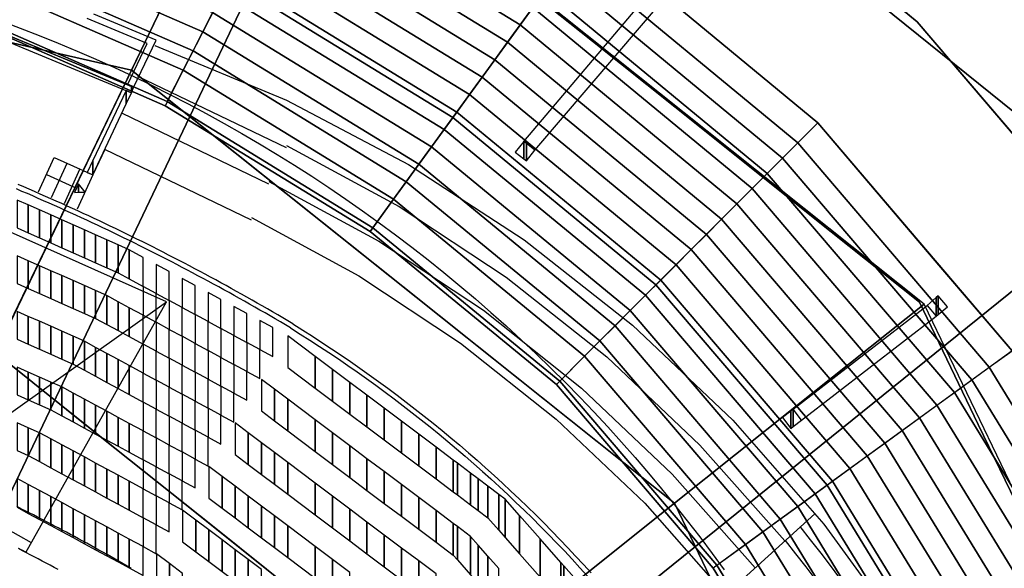
# Model space of a CAD drawing. Extents: x -150 to 91, y -54 to 50.
# Drawn here: x 36 to 57, y 19 to 31 of the extents above; entities that cross this region are included whole.
import ezdxf

# ---------------------------------------------------------------- set-up
doc = ezdxf.new("R2010")
doc.units = 0
doc.header["$MEASUREMENT"] = 0
doc.linetypes.add('DASHED', pattern=[7.5, 5, -2.5])
for name, color, linetype in [('031-OUTLINE', 7, 'Continuous'), ('033-SPANTEN', 7, 'Continuous'), ('036-STOEL_ZAAL', 7, 'Continuous'), ('038-STOEL_1E_RING', 7, 'Continuous'), ('045-BITMAPS____', 7, 'Continuous'), ('159-KOPPEL_WIND', 7, 'Continuous'), ('20', 7, 'Continuous'), ('22', 7, 'Continuous')]:
    doc.layers.add(name, color=color, linetype=linetype)

# ---------------------------------------------------------------- blocks, each defined once
blk = doc.blocks.new('ANTW-SPORT-2D')
at = {"layer": '20', "color": 223, "linetype": 'Continuous'}
for p in [(41.316, 35.958), (55.203, 24.883)]:
    blk.add_line(p, (24, 0), dxfattribs=at)
at = {"layer": '20', "color": 119, "linetype": 'Continuous'}
for p, q in [((55.203, 24.883), (41.316, 35.958)), ((62.909, 8.881), (55.203, 24.883))]:
    blk.add_line(p, q, dxfattribs=at)
at = {"layer": '20', "color": 123, "linetype": 'Continuous'}
for p, q in [((24, 33.13), (38.375, 29.849)), ((38.375, 29.849), (49.902, 20.656)), ((35.485, 23.849), (44.695, 16.504)), ((49.902, 20.656), (56.299, 7.372))]:
    blk.add_line(p, q, dxfattribs=at)
blk = doc.blocks.new('PISTE6')
at = {"color": 31, "linetype": 'DASHED'}
blk.add_lwpolyline([(49.668, 24.265), (49.516, 23.858), (49.358, 23.452), (49.195, 23.049), (49.027, 22.649), (48.854, 22.25), (48.675, 21.854), (48.491, 21.46), (48.301, 21.068), (48.107, 20.68), (47.907, 20.293), (47.703, 19.91), (47.493, 19.529), (47.278, 19.151), (47.059, 18.776), (46.834, 18.404), (46.604, 18.034), (46.37, 17.668), (46.13, 17.305), (45.886, 16.946), (45.638, 16.589), (45.384, 16.236), (45.126, 15.886), (44.863, 15.54), (44.596, 15.197), (44.324, 14.858), (44.047, 14.522), (43.767, 14.19), (43.481, 13.862), (43.192, 13.538), (42.898, 13.217), (42.6, 12.901), (42.298, 12.588), (41.992, 12.28), (41.682, 11.975), (41.367, 11.675), (41.049, 11.379), (40.727, 11.087), (40.401, 10.799), (40.071, 10.516), (39.737, 10.237), (39.4, 9.962), (39.059, 9.692), (38.715, 9.427), (38.367, 9.166), (38.016, 8.91)], dxfattribs=at)
at = {"color": 0, "linetype": 'Continuous'}
for points in [[(38.022, 23.054), (38.067, 23.138), (38.113, 23.222), (38.158, 23.306), (38.202, 23.39), (38.247, 23.474), (38.291, 23.558), (38.336, 23.643), (38.38, 23.727), (38.423, 23.812), (38.467, 23.897)], [(43.15, 18.116), (43.214, 18.224), (43.278, 18.332), (43.341, 18.441), (43.405, 18.549), (43.468, 18.658), (43.53, 18.767), (43.593, 18.876), (43.655, 18.985), (43.717, 19.094), (43.778, 19.204), (43.839, 19.313), (43.9, 19.423), (43.961, 19.533), (44.021, 19.643), (44.081, 19.753), (44.141, 19.864), (44.201, 19.975), (44.26, 20.085), (44.319, 20.196), (44.378, 20.307), (44.436, 20.418), (44.494, 20.53), (44.552, 20.641), (44.609, 20.753), (44.667, 20.865), (44.724, 20.977), (44.78, 21.089), (44.836, 21.201), (44.893, 21.314), (44.948, 21.426), (45.004, 21.539), (45.059, 21.652), (45.114, 21.765), (45.168, 21.878), (45.223, 21.991), (45.277, 22.104), (45.33, 22.218), (45.384, 22.332), (45.437, 22.445), (45.489, 22.559), (45.542, 22.674), (45.594, 22.788), (45.646, 22.902), (45.698, 23.017), (45.749, 23.131), (45.8, 23.246), (45.851, 23.361), (45.901, 23.476), (45.951, 23.591), (46.001, 23.706), (46.05, 23.822), (46.1, 23.937)], [(43.236, 18.065), (43.3, 18.173), (43.364, 18.282), (43.428, 18.39), (43.491, 18.499), (43.554, 18.608), (43.617, 18.717), (43.679, 18.826), (43.742, 18.935), (43.804, 19.045), (43.865, 19.155), (43.927, 19.265), (43.988, 19.375), (44.049, 19.485), (44.109, 19.595), (44.169, 19.706), (44.229, 19.816), (44.289, 19.927), (44.348, 20.038), (44.407, 20.149), (44.466, 20.261), (44.525, 20.372), (44.583, 20.484), (44.641, 20.595), (44.698, 20.707), (44.756, 20.819), (44.813, 20.932), (44.869, 21.044), (44.926, 21.156), (44.982, 21.269), (45.038, 21.382), (45.093, 21.495), (45.149, 21.608), (45.204, 21.721), (45.258, 21.834), (45.313, 21.948), (45.367, 22.062), (45.421, 22.175), (45.474, 22.289), (45.527, 22.403), (45.58, 22.518), (45.633, 22.632), (45.685, 22.746), (45.737, 22.861), (45.789, 22.976), (45.84, 23.091), (45.891, 23.206), (45.942, 23.321), (45.993, 23.436), (46.043, 23.551), (46.093, 23.667), (46.142, 23.783), (46.192, 23.898)], [(43.151, 18.118), (43.022, 17.912), (42.892, 17.707), (42.76, 17.503), (42.627, 17.301), (42.492, 17.1), (42.355, 16.899), (42.216, 16.7), (42.076, 16.502), (41.934, 16.306), (41.791, 16.11), (41.646, 15.916), (41.499, 15.722), (41.351, 15.531), (41.201, 15.34), (41.049, 15.15), (40.896, 14.962), (40.741, 14.775), (40.585, 14.59), (40.427, 14.406), (40.268, 14.223), (40.107, 14.041), (39.945, 13.861), (39.781, 13.682), (39.616, 13.505), (39.449, 13.329), (39.281, 13.154), (39.111, 12.981), (38.94, 12.809), (38.767, 12.638), (38.593, 12.469), (38.418, 12.302), (38.241, 12.136), (38.063, 11.971), (37.883, 11.808)], [(43.236, 18.065), (43.107, 17.858), (42.976, 17.653), (42.844, 17.449), (42.71, 17.246), (42.575, 17.043), (42.437, 16.843), (42.298, 16.643), (42.158, 16.444), (42.015, 16.247), (41.871, 16.05), (41.726, 15.855), (41.578, 15.662), (41.43, 15.469), (41.279, 15.278), (41.127, 15.088), (40.973, 14.899), (40.818, 14.711), (40.661, 14.525), (40.503, 14.34), (40.343, 14.157), (40.182, 13.975), (40.019, 13.794), (39.855, 13.614), (39.689, 13.436), (39.521, 13.259), (39.353, 13.084), (39.182, 12.91), (39.011, 12.738), (38.837, 12.567), (38.663, 12.397), (38.487, 12.229), (38.309, 12.062), (38.131, 11.897), (37.95, 11.734)]]:
    blk.add_lwpolyline(points, dxfattribs=at)
at = {"layer": '036-STOEL_ZAAL', "color": 0, "linetype": 'Continuous'}
for points in [[(39.215, 23.687), (39.829, 23.687), (39.958, 23.925), (39.344, 23.925)], [(40.443, 23.687), (41.034, 23.687), (41.139, 23.925), (40.549, 23.925)], [(41.624, 23.687), (42.215, 23.687), (42.321, 23.925), (41.73, 23.925)], [(42.806, 23.687), (43.397, 23.687), (43.502, 23.925), (42.912, 23.925)], [(43.987, 23.687), (44.578, 23.687), (44.684, 23.925), (44.093, 23.925)], [(45.169, 23.687), (45.76, 23.687), (45.866, 23.925), (45.275, 23.925)], [(39.087, 23.449), (39.7, 23.449), (39.829, 23.687), (39.215, 23.687)], [(40.314, 23.449), (40.928, 23.449), (41.034, 23.687), (40.443, 23.687)], [(41.518, 23.449), (42.109, 23.449), (42.215, 23.687), (41.624, 23.687)], [(42.7, 23.449), (43.291, 23.449), (43.397, 23.687), (42.806, 23.687)], [(43.882, 23.449), (44.472, 23.449), (44.578, 23.687), (43.987, 23.687)], [(45.063, 23.449), (45.654, 23.449), (45.76, 23.687), (45.169, 23.687)], [(38.958, 23.21), (39.571, 23.21), (39.7, 23.449), (39.087, 23.449)], [(40.185, 23.21), (40.799, 23.21), (40.928, 23.449), (40.314, 23.449)], [(41.413, 23.21), (42.003, 23.21), (42.109, 23.449), (41.518, 23.449)], [(42.594, 23.21), (43.185, 23.21), (43.291, 23.449), (42.7, 23.449)], [(43.776, 23.21), (44.366, 23.21), (44.472, 23.449), (43.882, 23.449)], [(44.957, 23.21), (45.548, 23.21), (45.654, 23.449), (45.063, 23.449)], [(38.829, 22.972), (39.443, 22.972), (39.571, 23.21), (38.958, 23.21)], [(40.056, 22.972), (40.67, 22.972), (40.799, 23.21), (40.185, 23.21)], [(41.284, 22.972), (41.898, 22.972), (42.003, 23.21), (41.413, 23.21)], [(42.488, 22.972), (43.079, 22.972), (43.185, 23.21), (42.594, 23.21)], [(43.67, 22.972), (44.261, 22.972), (44.366, 23.21), (43.776, 23.21)], [(44.851, 22.972), (45.442, 22.972), (45.548, 23.21), (44.957, 23.21)], [(38.7, 22.734), (39.314, 22.734), (39.443, 22.972), (38.829, 22.972)], [(39.927, 22.734), (40.541, 22.734), (40.67, 22.972), (40.056, 22.972)], [(41.155, 22.734), (41.769, 22.734), (41.898, 22.972), (41.284, 22.972)], [(42.382, 22.734), (42.973, 22.734), (43.079, 22.972), (42.488, 22.972)], [(43.564, 22.734), (44.155, 22.734), (44.261, 22.972), (43.67, 22.972)], [(44.745, 22.734), (45.336, 22.734), (45.442, 22.972), (44.851, 22.972)], [(38.571, 22.495), (39.185, 22.495), (39.314, 22.734), (38.7, 22.734)], [(39.799, 22.495), (40.412, 22.495), (40.541, 22.734), (39.927, 22.734)], [(41.026, 22.495), (41.64, 22.495), (41.769, 22.734), (41.155, 22.734)], [(42.254, 22.495), (42.867, 22.495), (42.973, 22.734), (42.382, 22.734)], [(43.458, 22.495), (44.049, 22.495), (44.155, 22.734), (43.564, 22.734)], [(44.64, 22.495), (45.23, 22.495), (45.336, 22.734), (44.745, 22.734)], [(38.442, 22.257), (39.056, 22.257), (39.185, 22.495), (38.571, 22.495)], [(39.67, 22.257), (40.284, 22.257), (40.412, 22.495), (39.799, 22.495)], [(40.897, 22.257), (41.511, 22.257), (41.64, 22.495), (41.026, 22.495)], [(42.125, 22.257), (42.738, 22.257), (42.867, 22.495), (42.254, 22.495)], [(43.352, 22.257), (43.943, 22.257), (44.049, 22.495), (43.458, 22.495)], [(44.534, 22.257), (45.125, 22.257), (45.23, 22.495), (44.64, 22.495)], [(38.314, 22.019), (38.927, 22.019), (39.056, 22.257), (38.442, 22.257)], [(39.541, 22.019), (40.155, 22.019), (40.284, 22.257), (39.67, 22.257)], [(40.768, 22.019), (41.382, 22.019), (41.511, 22.257), (40.897, 22.257)], [(41.996, 22.019), (42.61, 22.019), (42.738, 22.257), (42.125, 22.257)], [(43.223, 22.019), (43.837, 22.019), (43.943, 22.257), (43.352, 22.257)], [(44.428, 22.019), (45.019, 22.019), (45.125, 22.257), (44.534, 22.257)], [(38.185, 21.78), (38.798, 21.78), (38.927, 22.019), (38.314, 22.019)], [(39.412, 21.78), (40.026, 21.78), (40.155, 22.019), (39.541, 22.019)], [(40.64, 21.78), (41.253, 21.78), (41.382, 22.019), (40.768, 22.019)], [(41.867, 21.78), (42.481, 21.78), (42.61, 22.019), (41.996, 22.019)], [(43.095, 21.78), (43.708, 21.78), (43.837, 22.019), (43.223, 22.019)], [(44.322, 21.78), (44.913, 21.78), (45.019, 22.019), (44.428, 22.019)], [(38.056, 21.542), (38.67, 21.542), (38.798, 21.78), (38.185, 21.78)], [(39.283, 21.542), (39.897, 21.542), (40.026, 21.78), (39.412, 21.78)], [(40.511, 21.542), (41.125, 21.542), (41.253, 21.78), (40.64, 21.78)], [(41.738, 21.542), (42.352, 21.542), (42.481, 21.78), (41.867, 21.78)], [(42.966, 21.542), (43.579, 21.542), (43.708, 21.78), (43.095, 21.78)], [(44.193, 21.542), (44.807, 21.542), (44.913, 21.78), (44.322, 21.78)], [(37.895, 21.245), (38.509, 21.245), (38.67, 21.542), (38.056, 21.542)], [(39.123, 21.245), (39.736, 21.245), (39.897, 21.542), (39.283, 21.542)], [(40.35, 21.245), (40.964, 21.245), (41.125, 21.542), (40.511, 21.542)], [(41.578, 21.245), (42.191, 21.245), (42.352, 21.542), (41.738, 21.542)], [(42.805, 21.245), (43.419, 21.245), (43.579, 21.542), (42.966, 21.542)], [(44.033, 21.245), (44.646, 21.245), (44.807, 21.542), (44.193, 21.542)], [(38.36, 20.97), (38.974, 20.97), (39.123, 21.245), (38.509, 21.245)], [(39.588, 20.97), (40.201, 20.97), (40.35, 21.245), (39.736, 21.245)], [(40.815, 20.97), (41.429, 20.97), (41.578, 21.245), (40.964, 21.245)], [(42.043, 20.97), (42.656, 20.97), (42.805, 21.245), (42.191, 21.245)], [(43.27, 20.97), (43.884, 20.97), (44.033, 21.245), (43.419, 21.245)], [(37.476, 20.687), (38.148, 20.687), (38.358, 20.966), (37.686, 20.966)], [(38.825, 20.695), (39.439, 20.695), (39.588, 20.97), (38.974, 20.97)], [(40.053, 20.695), (40.666, 20.695), (40.815, 20.97), (40.201, 20.97)], [(41.28, 20.695), (41.894, 20.695), (42.043, 20.97), (41.429, 20.97)], [(42.508, 20.695), (43.121, 20.695), (43.27, 20.97), (42.656, 20.97)], [(43.735, 20.695), (44.349, 20.695), (44.498, 20.97), (43.884, 20.97)], [(37.267, 20.408), (37.939, 20.408), (38.148, 20.687), (37.476, 20.687)], [(39.29, 20.42), (39.904, 20.42), (40.053, 20.695), (39.439, 20.695)], [(40.518, 20.42), (41.131, 20.42), (41.28, 20.695), (40.666, 20.695)], [(41.745, 20.42), (42.359, 20.42), (42.508, 20.695), (41.894, 20.695)], [(42.973, 20.42), (43.586, 20.42), (43.735, 20.695), (43.121, 20.695)], [(38.402, 20.129), (39.074, 20.129), (39.284, 20.408), (38.611, 20.408)], [(39.755, 20.144), (40.369, 20.144), (40.518, 20.42), (39.904, 20.42)], [(40.983, 20.144), (41.596, 20.144), (41.745, 20.42), (41.131, 20.42)], [(42.21, 20.144), (42.824, 20.144), (42.973, 20.42), (42.359, 20.42)], [(43.438, 20.144), (44.051, 20.144), (44.2, 20.42), (43.586, 20.42)], [(38.192, 19.85), (38.864, 19.85), (39.074, 20.129), (38.402, 20.129)], [(40.22, 19.869), (40.834, 19.869), (40.983, 20.144), (40.369, 20.144)], [(41.448, 19.869), (42.061, 19.869), (42.21, 20.144), (41.596, 20.144)], [(42.675, 19.869), (43.289, 19.869), (43.438, 20.144), (42.824, 20.144)], [(40.685, 19.594), (41.299, 19.594), (41.448, 19.869), (40.834, 19.869)], [(41.913, 19.594), (42.526, 19.594), (42.675, 19.869), (42.061, 19.869)], [(43.14, 19.594), (43.754, 19.594), (43.903, 19.869), (43.289, 19.869)], [(37.982, 19.572), (38.655, 19.572), (38.864, 19.85), (38.192, 19.85)], [(39.327, 19.572), (39.999, 19.572), (40.209, 19.85), (39.537, 19.85)], [(37.773, 19.293), (38.445, 19.293), (38.655, 19.572), (37.982, 19.572)], [(39.118, 19.293), (39.79, 19.293), (39.999, 19.572), (39.327, 19.572)], [(41.15, 19.319), (41.764, 19.319), (41.913, 19.594), (41.299, 19.594)], [(42.378, 19.319), (42.991, 19.319), (43.14, 19.594), (42.526, 19.594)], [(37.563, 19.014), (38.236, 19.014), (38.445, 19.293), (37.773, 19.293)], [(38.908, 19.014), (39.58, 19.014), (39.79, 19.293), (39.118, 19.293)], [(40.253, 19.014), (40.925, 19.014), (41.134, 19.293), (40.462, 19.293)], [(41.615, 19.044), (42.229, 19.044), (42.378, 19.319), (41.764, 19.319)], [(42.843, 19.044), (43.456, 19.044), (43.605, 19.319), (42.991, 19.319)], [(42.08, 18.768), (42.694, 18.768), (42.843, 19.044), (42.229, 19.044)], [(37.354, 18.735), (38.026, 18.735), (38.236, 19.014), (37.563, 19.014)], [(38.698, 18.735), (39.371, 18.735), (39.58, 19.014), (38.908, 19.014)], [(40.043, 18.735), (40.715, 18.735), (40.925, 19.014), (40.253, 19.014)], [(38.489, 18.456), (39.161, 18.456), (39.371, 18.735), (38.698, 18.735)], [(39.833, 18.456), (40.506, 18.456), (40.715, 18.735), (40.043, 18.735)], [(41.178, 18.456), (41.85, 18.456), (42.06, 18.735), (41.388, 18.735)], [(42.545, 18.493), (43.159, 18.493), (43.308, 18.768), (42.694, 18.768)], [(38.279, 18.177), (38.952, 18.177), (39.161, 18.456), (38.489, 18.456)], [(39.624, 18.177), (40.296, 18.177), (40.506, 18.456), (39.833, 18.456)], [(40.968, 18.177), (41.641, 18.177), (41.85, 18.456), (41.178, 18.456)], [(37.842, 17.594), (38.514, 17.594), (38.952, 18.177), (38.279, 18.177)], [(39.186, 17.594), (39.858, 17.594), (40.296, 18.177), (39.624, 18.177)], [(40.531, 17.594), (41.203, 17.594), (41.641, 18.177), (40.968, 18.177)], [(41.875, 17.594), (42.548, 17.594), (42.985, 18.177), (42.313, 18.177)], [(37.566, 17.227), (38.238, 17.227), (38.514, 17.594), (37.842, 17.594)], [(38.911, 17.227), (39.583, 17.227), (39.858, 17.594), (39.186, 17.594)], [(40.255, 17.227), (40.927, 17.227), (41.203, 17.594), (40.531, 17.594)], [(41.6, 17.227), (42.272, 17.227), (42.548, 17.594), (41.875, 17.594)], [(37.29, 16.861), (37.963, 16.861), (38.238, 17.227), (37.566, 17.227)], [(38.635, 16.861), (39.307, 16.861), (39.583, 17.227), (38.911, 17.227)], [(39.98, 16.861), (40.652, 16.861), (40.927, 17.227), (40.255, 17.227)], [(41.324, 16.861), (41.996, 16.861), (42.272, 17.227), (41.6, 17.227)], [(38.359, 16.494), (39.032, 16.494), (39.307, 16.861), (38.635, 16.861)], [(39.704, 16.494), (40.376, 16.494), (40.652, 16.861), (39.98, 16.861)], [(41.049, 16.494), (41.721, 16.494), (41.996, 16.861), (41.324, 16.861)], [(38.084, 16.127), (38.756, 16.127), (39.032, 16.494), (38.359, 16.494)], [(39.428, 16.127), (40.101, 16.127), (40.376, 16.494), (39.704, 16.494)], [(40.773, 16.127), (41.445, 16.127), (41.721, 16.494), (41.049, 16.494)], [(37.808, 15.76), (38.48, 15.76), (38.756, 16.127), (38.084, 16.127)], [(39.153, 15.76), (39.825, 15.76), (40.101, 16.127), (39.428, 16.127)], [(40.497, 15.76), (41.17, 15.76), (41.445, 16.127), (40.773, 16.127)], [(37.532, 15.393), (38.205, 15.393), (38.48, 15.76), (37.808, 15.76)], [(38.877, 15.393), (39.549, 15.393), (39.825, 15.76), (39.153, 15.76)], [(40.222, 15.393), (40.894, 15.393), (41.17, 15.76), (40.497, 15.76)], [(37.116, 15.027), (37.929, 15.027), (38.205, 15.393), (37.532, 15.393)], [(38.601, 15.027), (39.274, 15.027), (39.549, 15.393), (38.877, 15.393)], [(39.946, 15.027), (40.618, 15.027), (40.894, 15.393), (40.222, 15.393)], [(38.326, 14.66), (38.998, 14.66), (39.274, 15.027), (38.601, 15.027)], [(39.67, 14.66), (40.343, 14.66), (40.618, 15.027), (39.946, 15.027)], [(38.229, 14.574), (38.934, 14.574), (38.998, 14.66), (38.326, 14.66)], [(39.606, 14.574), (40.279, 14.574), (40.343, 14.66), (39.67, 14.66)], [(37.91, 14.293), (38.723, 14.293), (38.934, 14.574), (38.229, 14.574)], [(39.395, 14.293), (40.067, 14.293), (40.279, 14.574), (39.606, 14.574)], [(37.73, 14.135), (38.543, 14.135), (38.723, 14.293), (37.91, 14.293)], [(39.276, 14.135), (39.948, 14.135), (40.067, 14.293), (39.395, 14.293)], [(37.494, 13.926), (38.307, 13.926), (38.543, 14.135), (37.73, 14.135)], [(39.119, 13.926), (39.792, 13.926), (39.948, 14.135), (39.276, 14.135)], [(37.232, 13.695), (38.045, 13.695), (38.307, 13.926), (37.494, 13.926)], [(38.857, 13.695), (39.618, 13.695), (39.792, 13.926), (39.119, 13.926)], [(38.703, 13.559), (39.516, 13.559), (39.618, 13.695), (38.857, 13.695)], [(38.359, 13.256), (39.172, 13.256), (39.516, 13.559), (38.703, 13.559)], [(37.86, 12.816), (38.673, 12.816), (39.172, 13.256), (38.359, 13.256)], [(37.362, 12.377), (38.175, 12.377), (38.673, 12.816), (37.86, 12.816)], [(37.286, 12.31), (38.099, 12.31), (38.175, 12.377), (37.362, 12.377)], [(36.863, 11.937), (37.676, 11.937), (38.099, 12.31), (37.286, 12.31)]]:
    blk.add_3dface(points, dxfattribs=at)
blk = doc.blocks.new('ANTW-SPORT-OUTLINE')
at = {"layer": '031-OUTLINE', "color": 8, "linetype": 'Continuous'}
for p, q in [((19.585, -52.48), (19.863, -52.259)), ((19.304, -52.699), (19.585, -52.48)), ((19.88, -52.795), (20.162, -52.57)), ((19.022, -52.914), (19.304, -52.699)), ((19.595, -53.017), (19.88, -52.795)), ((19.308, -53.235), (19.595, -53.017)), ((19.019, -53.45), (19.308, -53.235))]:
    blk.add_line(p, q, dxfattribs=at)
at = {"layer": '031-OUTLINE', "color": 0, "linetype": 'Continuous'}
blk.add_lwpolyline([(19.248, -36.813), (19.294, -36.729), (19.339, -36.645), (19.384, -36.561), (19.429, -36.477), (19.473, -36.393), (19.518, -36.309), (19.562, -36.224), (19.606, -36.14), (19.65, -36.055), (19.693, -35.97)], dxfattribs=at)
at = {"layer": '031-OUTLINE', "color": 217, "linetype": 'Continuous'}
for points in [[(19.272, -38.367), (19.321, -38.281), (19.371, -38.196), (19.42, -38.111), (19.469, -38.025), (19.518, -37.939), (19.566, -37.853), (19.615, -37.767), (19.663, -37.681), (19.711, -37.595), (19.759, -37.509), (19.807, -37.422), (19.854, -37.336), (19.901, -37.249), (19.948, -37.162), (19.995, -37.076), (20.042, -36.989), (20.088, -36.901), (20.134, -36.814), (20.18, -36.727), (20.226, -36.64), (20.272, -36.552), (20.317, -36.465), (20.362, -36.377), (20.407, -36.289), (20.452, -36.201), (20.497, -36.113), (20.541, -36.025), (20.585, -35.937)], [(21.915, -31.683), (21.744, -32.095), (21.538, -32.609), (21.395, -32.955), (21.173, -33.476), (20.629, -34.673), (20.383, -35.185), (20.132, -35.689), (19.821, -36.243)], [(27.44, -33.48), (21.416, -34.174), (24.932, -39.114)], [(24.932, -39.114), (27.44, -33.48)]]:
    blk.add_lwpolyline(points, dxfattribs=at)
at = {"layer": '031-OUTLINE', "color": 8, "linetype": 'Continuous'}
for points in [[(29.482, -38.417), (31.672, -33.129), (38.319, -34.696), (38.364, -34.582)], [(19.613, -36.126), (24.932, -39.114)], [(27.267, -36.401), (27.996, -36.732)], [(27.996, -36.732), (27.625, -37.551)], [(28.165, -37.806), (27.625, -37.551), (26.896, -37.221)], [(29.481, -38.417), (30.487, -38.898), (31.036, -37.573)], [(29.535, -38.287), (30.415, -38.708), (30.943, -37.433)], [(26.666, -40.919), (28.165, -37.806)], [(27.431, -41.29), (28.935, -38.165)], [(28.196, -41.662), (29.714, -38.506)], [(30.368, -38.866), (29.21, -41.661)], [(26.72, -40.919), (25.486, -43.199), (24.056, -45.363), (22.442, -47.392), (20.656, -49.273), (18.712, -50.989)], [(27.485, -41.29), (26.22, -43.628), (24.755, -45.847), (23.102, -47.928), (21.274, -49.858), (19.283, -51.62)], [(29.21, -41.661), (27.844, -44.254), (26.248, -46.711), (24.434, -49.013), (22.417, -51.14), (20.215, -53.073), (17.846, -54.798), (15.33, -56.3)], [(28.249, -41.662), (26.954, -44.057), (25.455, -46.33), (23.763, -48.464), (21.892, -50.442), (19.856, -52.25)], [(28.337, -46.703), (32.153, -49.94)], [(28.151, -46.94), (32.129, -50.337)], [(20.429, -52.882), (17.46, -49.604)], [(22.652, -52.427), (24.853, -55.267)], [(22.42, -52.604), (24.624, -55.463)]]:
    blk.add_lwpolyline(points, dxfattribs=at)
at = {"layer": '031-OUTLINE', "color": 84, "linetype": 'Continuous'}
for points in [[(27.632, -36.566), (27.343, -37.204)], [(27.143, -36.675), (27.872, -37.005)], [(27.02, -36.948), (27.748, -37.278)]]:
    blk.add_lwpolyline(points, dxfattribs=at)
at = {"layer": '031-OUTLINE', "color": 8, "linetype": 'Continuous'}
for points in [[(29.367, -38.371), (29.501, -38.371), (31.278, -34.079), (31.145, -34.079)], [(27.625, -37.551), (27.932, -37.551), (27.679, -37.431)], [(29.131, -38.26), (29.413, -38.26), (27.932, -37.551), (27.625, -37.551)], [(29.367, -38.371), (29.367, -38.371), (29.413, -38.26), (29.131, -38.26)], [(29.482, -38.417), (29.482, -38.417), (29.501, -38.371), (29.367, -38.371)]]:
    blk.add_3dface(points, dxfattribs=at)
at = {"layer": '031-OUTLINE', "color": 84, "linetype": 'Continuous'}
for points in [[(27.255, -37.245), (27.434, -37.245), (27.252, -37.163)], [(27.26, -37.386), (27.26, -37.386), (27.434, -37.245), (27.255, -37.245)]]:
    blk.add_3dface(points, dxfattribs=at)
at = {"layer": '031-OUTLINE', "color": 0, "linetype": 'Continuous'}
for points in [[(27.963, -46.703), (28.337, -46.703), (28.106, -46.522)], [(27.92, -46.758), (28.294, -46.758), (28.337, -46.703), (27.963, -46.703)], [(28.151, -46.94), (28.151, -46.94), (28.294, -46.758), (27.92, -46.758)], [(22.244, -52.372), (22.611, -52.372), (22.477, -52.196)], [(22.286, -52.427), (22.652, -52.427), (22.611, -52.372), (22.244, -52.372)], [(22.42, -52.604), (22.42, -52.604), (22.652, -52.427), (22.286, -52.427)], [(24.624, -55.463), (25.02, -55.463), (24.853, -55.267)], [(24.661, -55.506), (25.057, -55.506), (25.02, -55.463), (24.624, -55.463)], [(24.828, -55.702), (24.828, -55.702), (25.057, -55.506), (24.661, -55.506)]]:
    blk.add_3dface(points, dxfattribs=at)
at = {"layer": '031-OUTLINE', "linetype": 'Continuous'}
blk.add_blockref('PISTE6', (-18.774, -59.867), dxfattribs=at)
blk = doc.blocks.new('DAK-3D-DICHT')
at = {"layer": '045-BITMAPS____', "color": 0, "linetype": 'Continuous'}
mesh = blk.add_polymesh((2, 16), dxfattribs=dict(at, m_close=True, n_close=True))
for k, corner in enumerate([(25.848, -43.422, -23.881), (44.498, -39.122, -23.881), (59.454, -27.073, -23.881), (67.754, -9.662, -23.881), (67.754, 9.662, -23.881), (59.454, 27.073, -23.881), (44.498, 39.122, -23.881), (25.848, 43.422, -23.881), (-25.848, 43.422, -23.881), (-44.498, 39.122, -23.881), (-59.454, 27.073, -23.881), (-67.754, 9.662, -23.881), (-67.754, -9.662, -23.881), (-59.454, -27.073, -23.881), (-44.498, -39.122, -23.881), (-25.848, -43.422, -23.881), (25.848, -43.422, -29.881), (44.498, -39.122, -29.881), (59.454, -27.073, -29.881), (67.754, -9.662, -29.881), (67.754, 9.662, -29.881), (59.454, 27.073, -29.881), (44.498, 39.122, -29.881), (25.848, 43.422, -29.881), (-25.848, 43.422, -29.881), (-44.498, 39.122, -29.881), (-59.454, 27.073, -29.881), (-67.754, 9.662, -29.881), (-67.754, -9.662, -29.881), (-59.454, -27.073, -29.881), (-44.498, -39.122, -29.881), (-25.848, -43.422, -29.881)]):
    mesh.set_mesh_vertex(divmod(k, 16), corner)
at = {"layer": '045-BITMAPS____', "color": 156, "linetype": 'Continuous'}
mesh = blk.add_polymesh((12, 3), dxfattribs=at)
for k, corner in enumerate([(25.848, 0, 0.073), (25.848, -43.422, -20.265), (25.848, -43.422, -23.881), (25.848, 0, 0.073), (44.498, -39.122, -20.265), (44.498, -39.122, -23.881), (25.848, 0, 0.073), (59.454, -27.073, -20.265), (59.454, -27.073, -23.881), (25.848, 0, 0.073), (59.454, -27.073, -20.265), (59.454, -27.073, -23.881), (25.848, 0, 0.073), (67.754, -9.662, -20.265), (67.754, -9.662, -23.881), (25.848, 0, 0.073), (67.754, -9.662, -20.265), (67.754, -9.662, -23.881), (25.848, 0, 0.073), (67.754, 9.662, -20.265), (67.754, 9.662, -23.881), (25.848, 0, 0.073), (67.754, 9.662, -20.265), (67.754, 9.662, -23.881), (25.848, 0, 0.073), (59.454, 27.073, -20.265), (59.454, 27.073, -23.881), (25.848, 0, 0.073), (44.498, 39.122, -20.265), (44.498, 39.122, -23.881), (25.848, 0, 0.073), (44.498, 39.122, -20.265), (44.498, 39.122, -23.881), (25.848, 0, 0.073), (25.848, 43.422, -20.265), (25.848, 43.422, -23.881)]):
    mesh.set_mesh_vertex(divmod(k, 3), corner)
blk = doc.blocks.new('2E-RING-3D', base_point=(-0.013, -0.089))
at = {"layer": '031-OUTLINE', "color": 198, "linetype": 'Continuous', "invisible_edges": 5}
for points in [[(48.042, 32.684), (52.748, 32.684), (55.045, 30.784), (50.339, 30.784)], [(48.042, 32.684, 14.5), (52.748, 32.684, 14.5), (55.045, 30.784, 14.5), (50.339, 30.784, 14.5)], [(50.339, 30.784), (55.045, 30.784), (56.878, 28.638), (52.933, 28.638)], [(50.339, 30.784, 14.5), (55.045, 30.784, 14.5), (56.878, 28.638, 14.5), (52.933, 28.638, 14.5)], [(52.933, 28.638), (56.878, 28.638), (59.495, 25.574), (55.549, 25.574)], [(52.933, 28.638, 14.5), (56.878, 28.638, 14.5), (59.495, 25.574, 14.5), (55.549, 25.574, 14.5)], [(55.549, 25.574), (59.495, 25.574), (60.579, 23.805), (57.06, 23.805)], [(55.549, 25.574, 14.5), (59.495, 25.574, 14.5), (60.579, 23.805, 14.5), (57.06, 23.805, 14.5)]]:
    blk.add_3dface(points, dxfattribs=at)
at = {"layer": '22', "color": 251, "linetype": 'Continuous'}
blk.add_blockref('DAK-3D-DICHT', (-0.013, -0.089, 41.481), dxfattribs=at)
at = {"layer": '031-OUTLINE', "color": 198, "linetype": 'Continuous'}
mesh = blk.add_polymesh((2, 45), dxfattribs=at)
for k, corner in enumerate([(-64.695, 0), (-64.198, 6.32), (-62.718, 12.484), (-60.381, 18.387), (-57.06, 23.805), (-52.933, 28.638), (-48.042, 32.684), (-42.636, 35.997), (-36.81, 38.518), (-30.631, 40.001), (-24.295, 40.4), (24.295, 40.4), (30.631, 40.001), (36.81, 38.518), (42.636, 35.997), (48.042, 32.684), (52.933, 28.638), (57.06, 23.805), (60.381, 18.387), (62.718, 12.484), (64.198, 6.32), (64.695, 0), (67.686, 0.235), (67.17, 6.791), (65.585, 13.391), (63.074, 19.733), (59.495, 25.574), (55.045, 30.784), (49.79, 35.131), (44.023, 38.666), (37.763, 41.374), (31.078, 42.979), (24.389, 43.4), (-24.389, 43.4), (-31.078, 42.979), (-37.763, 41.374), (-44.023, 38.666), (-49.79, 35.131), (-55.045, 30.784), (-59.495, 25.574), (-63.074, 19.733), (-65.585, 13.391), (-67.17, 6.791), (-67.686, 0.235), (-64.695, 0), (-64.695, 0, 14.5), (-64.198, 6.32, 14.5), (-62.718, 12.484, 14.5), (-60.381, 18.387, 14.5), (-57.06, 23.805, 14.5), (-52.933, 28.638, 14.5), (-48.042, 32.684, 14.5), (-42.636, 35.997, 14.5), (-36.81, 38.518, 14.5), (-30.631, 40.001, 14.5), (-24.295, 40.4, 14.5), (24.295, 40.4, 14.5), (30.631, 40.001, 14.5), (36.81, 38.518, 14.5), (42.636, 35.997, 14.5), (48.042, 32.684, 14.5), (52.933, 28.638, 14.5), (57.06, 23.805, 14.5), (60.381, 18.387, 14.5), (62.718, 12.484, 14.5), (64.198, 6.32, 14.5), (64.695, 0, 14.5), (67.686, 0.235, 14.5), (67.17, 6.791, 14.5), (65.585, 13.391, 14.5), (63.074, 19.733, 14.5), (59.495, 25.574, 14.5), (55.045, 30.784, 14.5), (49.79, 35.131, 14.5), (44.023, 38.666, 14.5), (37.763, 41.374, 14.5), (31.078, 42.979, 14.5), (24.389, 43.4, 14.5), (-24.389, 43.4, 14.5), (-31.078, 42.979, 14.5), (-37.763, 41.374, 14.5), (-44.023, 38.666, 14.5), (-49.79, 35.131, 14.5), (-55.045, 30.784, 14.5), (-59.495, 25.574, 14.5), (-63.074, 19.733, 14.5), (-65.585, 13.391, 14.5), (-67.17, 6.791, 14.5), (-67.686, 0.235, 14.5), (-64.695, 0, 14.5)]):
    mesh.set_mesh_vertex(divmod(k, 45), corner)
at = {"layer": '038-STOEL_1E_RING', "color": 189, "linetype": 'Continuous'}
mesh = blk.add_polymesh((2, 38), dxfattribs=dict(at, n_close=True))
for k, corner in enumerate([(34.384, 31.052, 10.06), (34.384, 31.052, 8.76), (34.647, 31.86, 8.76), (35.309, 33.898, 10.46), (36.81, 38.518, 10.46), (36.81, 38.518, 14.5), (36.625, 37.947, 14.5), (36.625, 37.947, 14.137), (36.484, 37.512, 14.137), (36.484, 37.512, 13.775), (36.342, 37.078, 13.775), (36.342, 37.078, 13.412), (36.201, 36.643, 13.412), (36.201, 36.643, 13.049), (36.06, 36.208, 13.049), (36.06, 36.208, 12.687), (35.918, 35.773, 12.687), (35.918, 35.773, 12.324), (35.777, 35.339, 12.324), (35.777, 35.339, 11.961), (35.636, 34.904, 11.961), (35.636, 34.904, 11.599), (35.495, 34.469, 11.599), (35.495, 34.469, 11.236), (35.353, 34.034, 11.236), (35.353, 34.034, 10.873), (35.212, 33.599, 10.873), (35.212, 33.599, 10.511), (35.071, 33.165, 10.511), (35.071, 33.165, 10.148), (34.93, 32.73, 10.148), (34.93, 32.73, 9.785), (34.788, 32.295, 9.785), (34.788, 32.295, 9.423), (34.647, 31.86, 9.423), (34.647, 31.86, 9.06), (34.415, 31.147, 9.06), (34.415, 31.147, 10.06), (39.072, 29.002, 10.06), (39.072, 29.002, 8.76), (39.458, 29.76, 8.76), (40.431, 31.669, 10.46), (42.636, 35.997, 10.46), (42.636, 35.997, 14.5), (42.364, 35.462, 10.06), (42.364, 35.462, 14.137), (42.156, 35.055, 14.137), (42.156, 35.055, 13.775), (41.949, 34.647, 13.775), (41.949, 34.647, 13.412), (41.741, 34.24, 13.412), (41.741, 34.24, 13.049), (41.534, 33.833, 13.049), (41.534, 33.833, 12.687), (41.326, 33.425, 12.687), (41.326, 33.425, 12.324), (41.119, 33.018, 12.324), (41.119, 33.018, 11.961), (40.911, 32.611, 11.961), (40.911, 32.611, 11.599), (40.704, 32.204, 11.599), (40.704, 32.204, 11.236), (40.496, 31.796, 11.236), (40.496, 31.796, 10.873), (40.288, 31.389, 10.873), (40.288, 31.389, 10.511), (40.081, 30.982, 10.511), (40.081, 30.982, 10.148), (39.873, 30.574, 10.148), (39.873, 30.574, 9.785), (39.666, 30.167, 9.785), (39.666, 30.167, 9.423), (39.458, 29.76, 9.423), (39.458, 29.76, 9.06), (39.118, 29.091, 9.06), (39.118, 29.091, 10.06)]):
    mesh.set_mesh_vertex(divmod(k, 38), corner)
mesh = blk.add_polymesh((2, 38), dxfattribs=dict(at, n_close=True))
for k, corner in enumerate([(43.427, 26.334, 10.06), (43.427, 26.334, 8.76), (43.927, 27.021, 8.76), (45.187, 28.755, 10.46), (48.042, 32.684, 10.46), (48.042, 32.684, 14.5), (47.689, 32.199, 14.5), (47.689, 32.199, 14.137), (47.42, 31.829, 14.137), (47.42, 31.829, 13.775), (47.151, 31.459, 13.775), (47.151, 31.459, 13.412), (46.883, 31.089, 13.412), (46.883, 31.089, 13.049), (46.614, 30.72, 13.049), (46.614, 30.72, 12.687), (46.345, 30.35, 12.687), (46.345, 30.35, 12.324), (46.077, 29.98, 12.324), (46.077, 29.98, 11.961), (45.808, 29.61, 11.961), (45.808, 29.61, 11.599), (45.539, 29.24, 11.599), (45.539, 29.24, 11.236), (45.271, 28.87, 11.236), (45.271, 28.87, 10.873), (45.002, 28.501, 10.873), (45.002, 28.501, 10.511), (44.733, 28.131, 10.511), (44.733, 28.131, 10.148), (44.464, 27.761, 10.148), (44.464, 27.761, 9.785), (44.196, 27.391, 9.785), (44.196, 27.391, 9.423), (43.927, 27.021, 9.423), (43.927, 27.021, 9.06), (43.486, 26.414, 9.06), (43.486, 26.414, 10.06), (39.072, 29.002, 10.06), (39.072, 29.002, 8.76), (39.458, 29.76, 8.76), (40.431, 31.669, 10.46), (42.636, 35.997, 10.46), (42.636, 35.997, 14.5), (42.364, 35.462, 14.5), (42.364, 35.462, 14.137), (42.156, 35.055, 14.137), (42.156, 35.055, 13.775), (41.949, 34.647, 13.775), (41.949, 34.647, 13.412), (41.741, 34.24, 13.412), (41.741, 34.24, 13.049), (41.534, 33.833, 13.049), (41.534, 33.833, 12.687), (41.326, 33.425, 12.687), (41.326, 33.425, 12.324), (41.119, 33.018, 12.324), (41.119, 33.018, 11.961), (40.911, 32.611, 11.961), (40.911, 32.611, 11.599), (40.704, 32.204, 11.599), (40.704, 32.204, 11.236), (40.496, 31.796, 11.236), (40.496, 31.796, 10.873), (40.288, 31.389, 10.873), (40.288, 31.389, 10.511), (40.081, 30.982, 10.511), (40.081, 30.982, 10.148), (39.873, 30.574, 10.148), (39.873, 30.574, 9.785), (39.666, 30.167, 9.785), (39.666, 30.167, 9.423), (39.458, 29.76, 9.423), (39.458, 29.76, 9.06), (39.118, 29.091, 9.06), (39.118, 29.091, 10.06)]):
    mesh.set_mesh_vertex(divmod(k, 38), corner)
mesh = blk.add_polymesh((2, 38), dxfattribs=dict(at, n_close=True))
for k, corner in enumerate([(47.382, 23.087, 10.06), (47.382, 23.087, 8.76), (47.983, 23.688, 8.76), (49.498, 25.203, 10.46), (52.933, 28.638, 10.46), (52.933, 28.638, 14.5), (52.509, 28.214, 14.5), (52.509, 28.214, 14.137), (52.185, 27.89, 14.137), (52.185, 27.89, 13.775), (51.862, 27.567, 13.775), (51.862, 27.567, 13.412), (51.539, 27.244, 13.412), (51.539, 27.244, 13.049), (51.216, 26.921, 13.049), (51.216, 26.921, 12.687), (50.892, 26.597, 12.687), (50.892, 26.597, 12.324), (50.569, 26.274, 12.324), (50.569, 26.274, 11.961), (50.246, 25.951, 11.961), (50.246, 25.951, 11.599), (49.923, 25.628, 11.599), (49.923, 25.628, 11.236), (49.599, 25.304, 11.236), (49.599, 25.304, 10.873), (49.276, 24.981, 10.873), (49.276, 24.981, 10.511), (48.953, 24.658, 10.511), (48.953, 24.658, 10.148), (48.63, 24.335, 10.148), (48.63, 24.335, 9.785), (48.306, 24.011, 9.785), (48.306, 24.011, 9.423), (47.983, 23.688, 9.423), (47.983, 23.688, 9.06), (47.453, 23.158, 9.06), (47.453, 23.158, 10.06), (43.427, 26.334, 10.06), (43.427, 26.334, 8.76), (43.927, 27.021, 8.76), (45.187, 28.755, 10.46), (48.042, 32.684, 10.46), (48.042, 32.684, 14.5), (47.689, 32.199, 14.5), (47.689, 32.199, 14.137), (47.42, 31.829, 14.137), (47.42, 31.829, 13.775), (47.151, 31.459, 13.775), (47.151, 31.459, 13.412), (46.883, 31.089, 13.412), (46.883, 31.089, 13.049), (46.614, 30.72, 13.049), (46.614, 30.72, 12.687), (46.345, 30.35, 12.687), (46.345, 30.35, 12.324), (46.077, 29.98, 12.324), (46.077, 29.98, 11.961), (45.808, 29.61, 11.961), (45.808, 29.61, 11.599), (45.539, 29.24, 11.599), (45.539, 29.24, 11.236), (45.271, 28.87, 11.236), (45.271, 28.87, 10.873), (45.002, 28.501, 10.873), (45.002, 28.501, 10.511), (44.733, 28.131, 10.511), (44.733, 28.131, 10.148), (44.464, 27.761, 10.148), (44.464, 27.761, 9.785), (44.196, 27.391, 9.785), (44.196, 27.391, 9.423), (43.927, 27.021, 9.423), (43.927, 27.021, 9.06), (43.486, 26.414, 9.06), (43.486, 26.414, 10.06)]):
    mesh.set_mesh_vertex(divmod(k, 38), corner)
mesh = blk.add_polymesh((2, 38), dxfattribs=dict(at, n_close=True))
for k, corner in enumerate([(47.382, 23.087, 10.06), (47.382, 23.087, 8.76), (47.983, 23.688, 8.76), (49.498, 25.203, 10.46), (52.933, 28.638, 10.46), (52.933, 28.638, 14.5), (52.509, 28.214, 14.5), (52.509, 28.214, 14.137), (52.185, 27.89, 14.137), (52.185, 27.89, 13.775), (51.862, 27.567, 13.775), (51.862, 27.567, 13.412), (51.539, 27.244, 13.412), (51.539, 27.244, 13.049), (51.216, 26.921, 13.049), (51.216, 26.921, 12.687), (50.892, 26.597, 12.687), (50.892, 26.597, 12.324), (50.569, 26.274, 12.324), (50.569, 26.274, 11.961), (50.246, 25.951, 11.961), (50.246, 25.951, 11.599), (49.923, 25.628, 11.599), (49.923, 25.628, 11.236), (49.599, 25.304, 11.236), (49.599, 25.304, 10.873), (49.276, 24.981, 10.873), (49.276, 24.981, 10.511), (48.953, 24.658, 10.511), (48.953, 24.658, 10.148), (48.63, 24.335, 10.148), (48.63, 24.335, 9.785), (48.306, 24.011, 9.785), (48.306, 24.011, 9.423), (47.983, 23.688, 9.423), (47.983, 23.688, 9.06), (47.453, 23.158, 9.06), (47.453, 23.158, 10.06), (50.709, 19.191, 10.06), (50.709, 19.191, 8.76), (51.397, 19.691, 8.76), (53.131, 20.95, 10.46), (57.06, 23.805, 10.46), (57.06, 23.805, 14.5), (56.575, 23.453, 14.5), (56.575, 23.453, 14.137), (56.205, 23.184, 14.137), (56.205, 23.184, 13.775), (55.835, 22.915, 13.775), (55.835, 22.915, 13.412), (55.465, 22.647, 13.412), (55.465, 22.647, 13.049), (55.095, 22.378, 13.049), (55.095, 22.378, 12.687), (54.726, 22.109, 12.687), (54.726, 22.109, 12.324), (54.356, 21.84, 12.324), (54.356, 21.84, 11.961), (53.986, 21.572, 11.961), (53.986, 21.572, 11.599), (53.616, 21.303, 11.599), (53.616, 21.303, 11.236), (53.246, 21.034, 11.236), (53.246, 21.034, 10.873), (52.876, 20.766, 10.873), (52.876, 20.766, 10.511), (52.507, 20.497, 10.511), (52.507, 20.497, 10.148), (52.137, 20.228, 10.148), (52.137, 20.228, 9.785), (51.767, 19.96, 9.785), (51.767, 19.96, 9.423), (51.397, 19.691, 9.423), (51.397, 19.691, 9.06), (50.79, 19.25, 9.06), (50.79, 19.25, 10.06)]):
    mesh.set_mesh_vertex(divmod(k, 38), corner)
mesh = blk.add_polymesh((2, 38), dxfattribs=dict(at, n_close=True))
for k, corner in enumerate([(53.386, 14.823, 10.06), (53.386, 14.823, 8.76), (54.144, 15.209, 8.76), (56.053, 16.182, 10.46), (60.381, 18.387, 10.46), (60.381, 18.387, 14.5), (59.846, 18.114, 14.5), (59.846, 18.114, 14.137), (59.439, 17.907, 14.137), (59.439, 17.907, 13.775), (59.031, 17.699, 13.775), (59.031, 17.699, 13.412), (58.624, 17.492, 13.412), (58.624, 17.492, 13.049), (58.217, 17.284, 13.049), (58.217, 17.284, 12.687), (57.81, 17.077, 12.687), (57.81, 17.077, 12.324), (57.402, 16.869, 12.324), (57.402, 16.869, 11.961), (56.995, 16.662, 11.961), (56.995, 16.662, 11.599), (56.588, 16.454, 11.599), (56.588, 16.454, 11.236), (56.18, 16.246, 11.236), (56.18, 16.246, 10.873), (55.773, 16.039, 10.873), (55.773, 16.039, 10.511), (55.366, 15.831, 10.511), (55.366, 15.831, 10.148), (54.958, 15.624, 10.148), (54.958, 15.624, 9.785), (54.551, 15.416, 9.785), (54.551, 15.416, 9.423), (54.144, 15.209, 9.423), (54.144, 15.209, 9.06), (53.475, 14.868, 9.06), (53.475, 14.868, 10.06), (50.709, 19.191, 10.06), (50.709, 19.191, 8.76), (51.397, 19.691, 8.76), (53.131, 20.95, 10.46), (57.06, 23.805, 10.46), (57.06, 23.805, 14.5), (56.575, 23.453, 14.5), (56.575, 23.453, 14.137), (56.205, 23.184, 14.137), (56.205, 23.184, 13.775), (55.835, 22.915, 13.775), (55.835, 22.915, 13.412), (55.465, 22.647, 13.412), (55.465, 22.647, 13.049), (55.095, 22.378, 13.049), (55.095, 22.378, 12.687), (54.726, 22.109, 12.687), (54.726, 22.109, 12.324), (54.356, 21.84, 12.324), (54.356, 21.84, 11.961), (53.986, 21.572, 11.961), (53.986, 21.572, 11.599), (53.616, 21.303, 11.599), (53.616, 21.303, 11.236), (53.246, 21.034, 11.236), (53.246, 21.034, 10.873), (52.876, 20.766, 10.873), (52.876, 20.766, 10.511), (52.507, 20.497, 10.511), (52.507, 20.497, 10.148), (52.137, 20.228, 10.148), (52.137, 20.228, 9.785), (51.767, 19.96, 9.785), (51.767, 19.96, 9.423), (51.397, 19.691, 9.423), (51.397, 19.691, 9.06), (50.79, 19.25, 9.06), (50.79, 19.25, 10.06)]):
    mesh.set_mesh_vertex(divmod(k, 38), corner)
blk = doc.blocks.new('SPANT-RECHT-RONDOM')
at = {"layer": '033-SPANTEN', "linetype": 'Continuous'}
for p, q in [((45.815, 32.334, 20.906), (48.161, 30.464, 17.616)), ((48.161, 30.464, 17.616), (45.815, 32.334, 17.616)), ((48.161, 30.464, 20.906), (45.815, 32.334, 20.906)), ((34.112, 30.822, 21.039), (37.037, 30.154, 24.039)), ((37.037, 30.154, 21.039), (34.112, 30.822, 21.039)), ((34.112, 30.822, 24.039), (37.037, 30.154, 24.039)), ((48.161, 30.464, 17.616), (50.506, 28.594, 20.906)), ((50.506, 28.594, 17.616), (48.161, 30.464, 17.616)), ((50.506, 28.594, 20.906), (48.161, 30.464, 20.906)), ((48.161, 30.464, 20.906), (48.161, 30.464, 17.616)), ((38.375, 29.849, 24.039), (37.037, 30.154, 21.039)), ((37.037, 30.154, 24.039), (37.037, 30.154, 21.039)), ((38.375, 29.849, 19.326), (37.037, 30.154, 21.039)), ((38.375, 29.849, 21.039), (37.037, 30.154, 21.039)), ((37.037, 30.154, 24.039), (38.375, 29.849, 24.039)), ((39.447, 28.994, 21.039), (38.375, 29.849, 24.039)), ((39.447, 28.994, 24.039), (38.375, 29.849, 24.039)), ((38.375, 29.849, 19.326), (39.447, 28.994, 21.039)), ((39.447, 28.994, 21.039), (38.375, 29.849, 21.039)), ((41.793, 27.123, 21.039), (39.447, 28.994, 24.039)), ((39.447, 28.994, 24.039), (39.447, 28.994, 21.039)), ((41.793, 27.123, 21.039), (39.447, 28.994, 21.039)), ((41.793, 27.123, 24.039), (39.447, 28.994, 24.039)), ((50.506, 28.594, 17.616), (52.852, 26.723, 20.906)), ((50.506, 28.594, 20.906), (50.506, 28.594, 17.616)), ((52.852, 26.723, 17.616), (50.506, 28.594, 17.616)), ((52.852, 26.723, 20.906), (50.506, 28.594, 20.906)), ((44.138, 25.253, 21.039), (41.793, 27.123, 24.039)), ((44.138, 25.253, 24.039), (41.793, 27.123, 24.039)), ((44.138, 25.253, 21.039), (41.793, 27.123, 21.039)), ((41.793, 27.123, 24.039), (41.793, 27.123, 21.039)), ((52.852, 26.723, 17.616), (55.104, 24.927, 20.906)), ((55.104, 24.927, 17.616), (52.852, 26.723, 17.616)), ((55.104, 24.927, 20.906), (52.852, 26.723, 20.906)), ((52.852, 26.723, 20.906), (52.852, 26.723, 17.616)), ((46.484, 23.382, 24.039), (44.138, 25.253, 21.039)), ((46.484, 23.382, 24.039), (44.138, 25.253, 24.039)), ((46.484, 23.382, 21.039), (44.138, 25.253, 21.039)), ((44.138, 25.253, 24.039), (44.138, 25.253, 21.039)), ((55.104, 24.927, 20.906), (56.354, 22.331, 17.616)), ((56.354, 22.331, 17.616), (55.104, 24.927, 17.616)), ((56.354, 22.331, 20.906), (55.104, 24.927, 20.906)), ((37.744, 22.047, 24.116), (35.485, 23.849, 27.116)), ((35.485, 23.849, 21.006), (37.744, 22.047, 24.116)), ((37.744, 22.047, 24.116), (35.485, 23.849, 24.116)), ((35.485, 23.849, 27.116), (37.744, 22.047, 27.116)), ((48.829, 21.512, 24.039), (46.484, 23.382, 21.039)), ((46.484, 23.382, 24.039), (46.484, 23.382, 21.039)), ((48.829, 21.512, 21.039), (46.484, 23.382, 21.039)), ((48.829, 21.512, 24.039), (46.484, 23.382, 24.039)), ((56.354, 22.331, 20.906), (57.656, 19.628, 17.616)), ((56.354, 22.331, 20.906), (56.354, 22.331, 17.616)), ((57.656, 19.628, 17.616), (56.354, 22.331, 17.616)), ((57.656, 19.628, 20.906), (56.354, 22.331, 20.906)), ((40.09, 20.176, 24.116), (37.744, 22.047, 27.116)), ((40.09, 20.176, 24.116), (37.744, 22.047, 24.116)), ((37.744, 22.047, 27.116), (40.09, 20.176, 27.116)), ((37.744, 22.047, 27.116), (37.744, 22.047, 24.116)), ((49.902, 20.656, 24.039), (48.829, 21.512, 21.039)), ((49.902, 20.656, 24.039), (48.829, 21.512, 24.039)), ((48.829, 21.512, 21.039), (49.902, 20.656, 19.326)), ((49.902, 20.656, 21.039), (48.829, 21.512, 21.039)), ((48.829, 21.512, 24.039), (48.829, 21.512, 21.039)), ((49.902, 20.656, 24.039), (50.497, 19.42, 21.039)), ((49.902, 20.656, 19.326), (50.497, 19.42, 21.039)), ((50.497, 19.42, 21.039), (49.902, 20.656, 21.039)), ((50.497, 19.42, 24.039), (49.902, 20.656, 24.039)), ((42.435, 18.306, 27.116), (40.09, 20.176, 24.116)), ((40.09, 20.176, 27.116), (40.09, 20.176, 24.116)), ((42.435, 18.306, 24.116), (40.09, 20.176, 24.116)), ((40.09, 20.176, 27.116), (42.435, 18.306, 27.116)), ((50.497, 19.42, 24.039), (51.799, 16.717, 21.039)), ((50.497, 19.42, 24.039), (50.497, 19.42, 21.039)), ((51.799, 16.717, 21.039), (50.497, 19.42, 21.039)), ((51.799, 16.717, 24.039), (50.497, 19.42, 24.039))]:
    blk.add_line(p, q, dxfattribs=at)
blk = doc.blocks.new('SPANKOP-RECHT')
at = {"layer": '033-SPANTEN', "color": 140, "linetype": 'Continuous'}
for p, q in [((38.375, 29.849, 19.326), (39.815, 32.84, 22.505)), ((39.815, 32.84, 18.489), (38.375, 29.849, 19.326)), ((38.375, 29.849, 24.039), (39.815, 32.84, 22.505)), ((38.375, 29.849, 19.326), (35.485, 23.849, 27.116)), ((38.375, 29.849, 19.326), (35.485, 23.849, 21.006)), ((35.699, 24.294, 26.888), (38.375, 29.849, 24.039)), ((38.375, 29.849, 19.326), (38.375, 29.849, 21.039)), ((38.375, 29.849, 21.039), (38.375, 29.849, 24.039)), ((52.498, 22.726, 22.505), (55.203, 24.883, 20.906)), ((55.203, 24.883, 17.616), (52.498, 22.726, 18.489)), ((52.498, 22.726, 18.489), (55.203, 24.883, 20.906)), ((55.203, 24.883, 17.616), (55.203, 24.883, 20.906)), ((49.902, 20.656, 19.326), (52.498, 22.726, 22.505)), ((52.498, 22.726, 18.489), (49.902, 20.656, 19.326)), ((49.902, 20.656, 24.039), (52.498, 22.726, 22.505)), ((52.498, 22.726, 18.489), (52.498, 22.726, 22.505)), ((49.902, 20.656, 19.326), (44.695, 16.504, 27.116)), ((49.902, 20.656, 19.326), (44.695, 16.504, 21.006)), ((45.081, 16.812, 26.888), (49.902, 20.656, 24.039)), ((49.902, 20.656, 19.326), (49.902, 20.656, 21.039)), ((49.902, 20.656, 21.039), (49.902, 20.656, 24.039))]:
    blk.add_line(p, q, dxfattribs=at)

msp = doc.modelspace()

# ---------------------------------------------------------------- block references
at = {"linetype": 'Continuous', "rotation": 90}
msp.add_blockref('ANTW-SPORT-OUTLINE', (0, 0), dxfattribs=at)
at = {"linetype": 'Continuous'}
for name in ['2E-RING-3D', 'SPANKOP-RECHT']:
    msp.add_blockref(name, (0, 0), dxfattribs=at)
at = {"layer": '159-KOPPEL_WIND', "color": 254, "linetype": 'Continuous'}
msp.add_blockref('SPANT-RECHT-RONDOM', (0, 0), dxfattribs=at)
at = {"layer": '20', "color": 193, "linetype": 'Continuous'}
msp.add_blockref('ANTW-SPORT-2D', (0, 0), dxfattribs=at)

doc.saveas('drawing.dxf')
